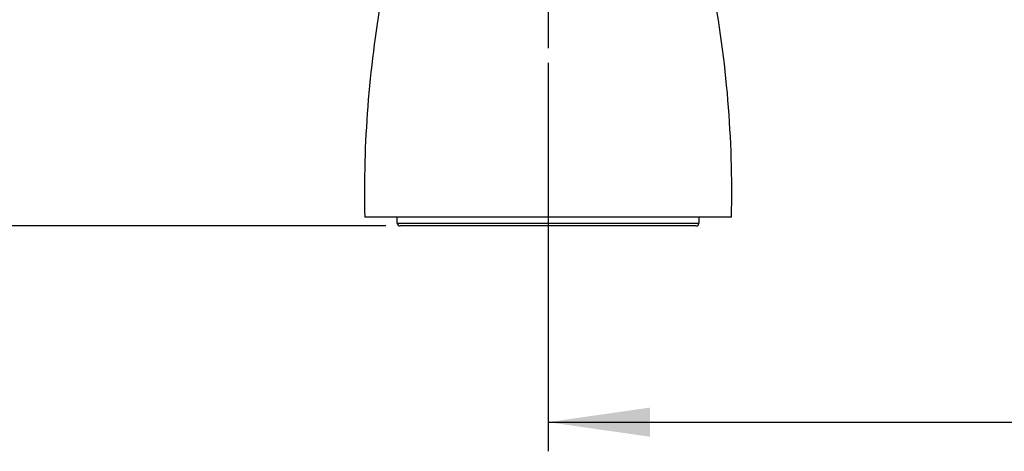
# Model space of a CAD drawing. Units: millimetres. Extents: x 0 to 420, y 0 to 297.
# Drawn here: x 41 to 75, y 162 to 177 of the extents above; entities that cross this region are included whole.
import ezdxf

# ---------------------------------------------------------------- set-up
doc = ezdxf.new("R2010")
doc.units = ezdxf.units.MM
doc.header["$LTSCALE"] = 23.1
doc.linetypes.add('CENTER', pattern=[0.6, 0.375, -0.075, 0.075, -0.075])
doc.layers.get('0').update_dxf_attribs({"linetype": 'CONTINUOUS'})
doc.layers.add('DEFAULT_1', color=7, linetype='CENTER')
doc.styles.get("Standard").update_dxf_attribs({"font": 'txt', "width": 0.85})
doc.dimstyles.new('DIMSTYLE_1', dxfattribs={"dimtxt": 3.5, "dimasz": 3.5, "dimexe": 1, "dimexo": 0.5, "dimgap": 0.875, "dimtad": 1, "dimdec": 0, "dimlfac": 5, "dimdsep": 46, "dimtxsty": 'STANDARD', "dimblk": '_FILLED', "dimblk1": '_FILLED', "dimblk2": '_FILLED', "dimcen": 0.09, "dimadec": 0, "dimazin": 0, "dimtp": 0.8, "dimtm": 0.8, "dimtfac": 1, "dimtdec": 0, "dimtofl": 0, "dimtmove": 0, "dimatfit": 3, "dimldrblk": '_FILLED', "dimfxl": 1, "dimtolj": 1, "dimarcsym": 0})
doc.dimstyles.new('DIMSTYLE_2', dxfattribs={"dimtxt": 3.5, "dimasz": 3.5, "dimexe": 1, "dimexo": 0.5, "dimgap": 0.875, "dimtad": 1, "dimlfac": 5, "dimdsep": 46, "dimtxsty": 'STANDARD', "dimblk": '_FILLED', "dimblk1": '_FILLED', "dimblk2": '_FILLED', "dimcen": 0.09, "dimadec": 0, "dimazin": 0, "dimtp": 0.8, "dimtm": 0.8, "dimtfac": 1, "dimtofl": 0, "dimtmove": 0, "dimatfit": 3, "dimldrblk": '_FILLED', "dimfxl": 1, "dimtolj": 1, "dimarcsym": 0})

# ---------------------------------------------------------------- blocks, each defined once
blk = doc.blocks.new('_FILLED')
at = {"color": 0, "linetype": 'BYBLOCK'}
blk.add_solid([(0, 0), (-1, 0.1429), (-1, -0.1429)], dxfattribs=at)
blk = doc.blocks.new('*D2')
at = {"color": 2, "linetype": 'CONTINUOUS'}
for p, q in [((48.434, 273.576), (25.762, 273.576)), ((26.762, 273.576), (26.762, 221.611)), ((26.762, 169.646), (26.762, 221.611)), ((53.554, 169.646), (25.762, 169.646))]:
    blk.add_line(p, q, dxfattribs=at)
at = {"color": 2, "linetype": 'CONTINUOUS', "xscale": 3.5, "yscale": 3.5, "zscale": 3.5}
for p, rotation in [((26.762, 273.576), 90), ((26.762, 169.646), 270)]:
    blk.add_blockref('_FILLED', p, dxfattribs=dict(at, rotation=rotation))
blk = doc.blocks.new('*D3')
at = {"color": 2, "linetype": 'CONTINUOUS'}
for p, q in [((59.134, 175.246), (59.134, 161.912)), ((147.134, 175.246), (147.134, 161.912)), ((59.134, 162.912), (103.134, 162.912)), ((147.134, 162.912), (103.134, 162.912))]:
    blk.add_line(p, q, dxfattribs=at)
at = {"color": 2, "linetype": 'CONTINUOUS', "xscale": 3.5, "yscale": 3.5, "zscale": 3.5, "rotation": 180}
blk.add_blockref('_FILLED', (59.134, 162.912), dxfattribs=at)
at = {"color": 2, "linetype": 'CONTINUOUS', "xscale": 3.5, "yscale": 3.5, "zscale": 3.5}
blk.add_blockref('_FILLED', (147.134, 162.912), dxfattribs=at)

msp = doc.modelspace()

# ---------------------------------------------------------------- linework, layer by layer
at = {"color": 7, "linetype": 'CONTINUOUS'}
msp.add_line((65.4343, 169.9463), (52.8343, 169.9463), dxfattribs=at)
at = {"color": 6, "linetype": 'CONTINUOUS'}
for p, q in [((53.9543, 169.7463), (53.9543, 169.9463)), ((64.3143, 169.9463), (64.3143, 169.7463)), ((64.2143, 169.6463), (54.0543, 169.6463))]:
    msp.add_line(p, q, dxfattribs=at)
at = {"color": 9, "linetype": 'CONTINUOUS'}
msp.add_line((53.9543, 169.7463), (64.3143, 169.7463), dxfattribs=at)
at = {"color": 7, "linetype": 'CONTINUOUS'}
for centre, start, end in [((27.0439, 170.8029), 358.72174, 10.72114), ((91.2248, 170.8029), 169.93277, 181.27826)]:
    msp.add_arc(centre, 38.4, start, end, dxfattribs=at)
at = {"color": 6, "linetype": 'CONTINUOUS'}
for centre, start, end in [((54.0543, 169.7463), 180, 269.99971), ((64.2143, 169.7463), 269.998, 0)]:
    msp.add_arc(centre, 0.1, start, end, dxfattribs=at)
at = {"layer": 'DEFAULT_1', "color": 7, "linetype": 'CENTER'}
msp.add_line((59.1343, 182.1463), (59.1343, 175.7463), dxfattribs=at)

# ---------------------------------------------------------------- dimensions: what is measured, and where the dimension line sits
at = {"color": 2, "linetype": 'CONTINUOUS'}
dim = msp.add_linear_dim(base=(26.7622, 273.5761), p1=(54.0543, 169.6463), p2=(48.9343, 273.5761), angle=90, dimstyle='DIMSTYLE_1', dxfattribs=at)
dim.commit()
dim.dimension.update_dxf_attribs({"geometry": '*D2', "text_midpoint": (26.7622, 217.6112), "dimtype": 160})
dim = msp.add_linear_dim(base=(147.1343, 162.9122), p1=(59.1343, 175.7463), p2=(147.1343, 175.7463), dimstyle='DIMSTYLE_2', dxfattribs=at)
dim.commit()
dim.dimension.update_dxf_attribs({"geometry": '*D3', "text_midpoint": (98.9166, 162.9122), "dimtype": 160})

doc.saveas('drawing.dxf')
